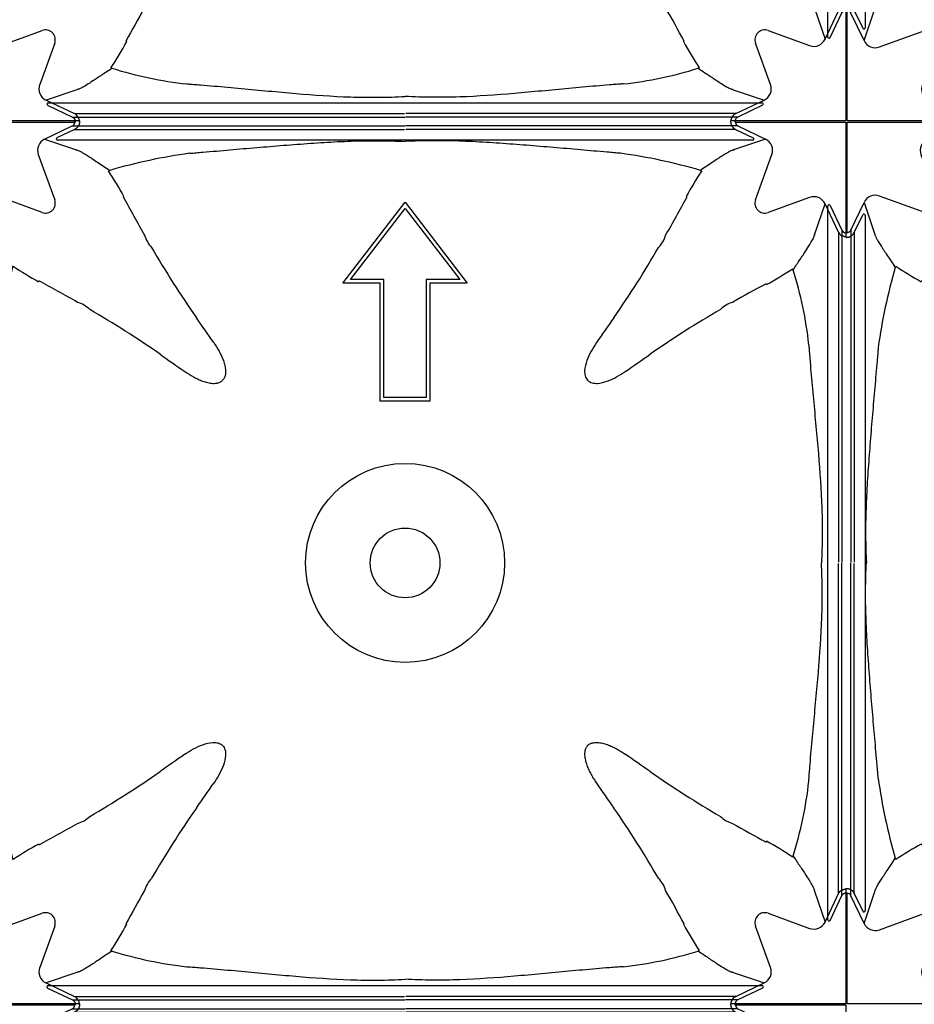
# Model space of a CAD drawing. Units: inches. Extents: x 45.7 to 66.7, y -92.1 to -62.4.
# Drawn here: x 54.2 to 54.9, y -80.4 to -79.6 of the extents above; entities that cross this region are included whole.
import ezdxf

# ---------------------------------------------------------------- set-up
doc = ezdxf.new("R2010")
doc.units = ezdxf.units.IN
doc.header["$MEASUREMENT"] = 0
doc.layers.add('Contorno-Cupolex', color=115, linetype='Continuous')
doc.layers.add('CUPOLEX', color=115, linetype='Continuous')

# ---------------------------------------------------------------- blocks, each defined once
blk = doc.blocks.new('Cupolex H 55 01')
at = {"layer": 'Contorno-Cupolex', "linetype": 'Continuous'}
for p, q in [((19814.438, 9759.509), (19816.427, 9758.561)), ((19814.481, 9759.7), (19818.831, 9759.7)), ((19818.831, 9759.7), (19826.958, 9759.7)), ((19826.958, 9759.7), (19843.189, 9759.7)), ((19843.189, 9759.7), (19859.42, 9759.7)), ((19859.42, 9759.7), (19867.547, 9759.7)), ((19867.547, 9759.7), (19871.897, 9759.7)), ((19871.941, 9759.509), (19869.951, 9758.561)), ((19816.427, 9758.561), (19820.778, 9758.561)), ((19820.778, 9758.561), (19827.773, 9758.561)), ((19827.773, 9758.561), (19843.162, 9758.561)), ((19858.606, 9758.561), (19843.216, 9758.561)), ((19865.601, 9758.561), (19858.606, 9758.561)), ((19869.951, 9758.561), (19865.601, 9758.561)), ((19807.739, 9758.15), (19816.578, 9758.15)), ((19807.739, 9749.274), (19807.739, 9758.15)), ((19814.194, 9756.78), (19816.415, 9757.839)), ((19816.415, 9757.839), (19816.453, 9757.86)), ((19816.415, 9757.839), (19820.778, 9757.839)), ((19816.614, 9758.144), (19816.578, 9758.15)), ((19816.651, 9758.15), (19816.578, 9758.15)), ((19816.61, 9758.123), (19816.614, 9758.144)), ((19820.778, 9757.839), (19827.773, 9757.839)), ((19827.773, 9757.839), (19843.162, 9757.839)), ((19858.606, 9757.839), (19843.216, 9757.839)), ((19865.601, 9757.839), (19858.606, 9757.839)), ((19869.964, 9757.839), (19865.601, 9757.839)), ((19869.727, 9758.15), (19869.8, 9758.15)), ((19869.8, 9758.15), (19869.764, 9758.144)), ((19869.764, 9758.144), (19869.768, 9758.123)), ((19869.8, 9758.15), (19878.639, 9758.15)), ((19869.925, 9757.86), (19869.964, 9757.839)), ((19869.964, 9757.839), (19872.184, 9756.78)), ((19878.639, 9758.15), (19878.639, 9748.96)), ((19814.194, 9756.78), (19816.684, 9755.942)), ((19872.184, 9756.78), (19869.694, 9755.942)), ((19813.686, 9755.537), (19815.008, 9751.905)), ((19816.748, 9755.916), (19816.748, 9755.917)), ((19869.631, 9755.916), (19869.63, 9755.917)), ((19871.371, 9751.905), (19872.693, 9755.537)), ((19878.634, 9754.65), (19878.634, 9748.923)), ((19819.44, 9754.267), (19819.333, 9754.224)), ((19866.939, 9754.267), (19867.046, 9754.224)), ((19806.379, 9751.451), (19807.328, 9749.462)), ((19808.05, 9749.474), (19809.109, 9751.694)), ((19809.109, 9751.694), (19809.946, 9749.205)), ((19813.984, 9750.881), (19810.352, 9752.203)), ((19838.189, 9745.2), (19843.189, 9751.7)), ((19843.189, 9751.7), (19848.189, 9745.2)), ((19875.723, 9752.093), (19872.394, 9750.881)), ((19876.128, 9749.094), (19876.966, 9751.584)), ((19878.057, 9749.295), (19876.966, 9751.584)), ((19806.189, 9747.057), (19806.189, 9751.408)), ((19838.798, 9745.5), (19843.189, 9751.208)), ((19843.189, 9751.208), (19847.58, 9745.5)), ((19879.321, 9749.283), (19879.999, 9750.704)), ((19880.189, 9750.661), (19880.189, 9746.323)), ((19807.328, 9749.462), (19807.328, 9745.111)), ((19807.739, 9749.237), (19807.739, 9749.274)), ((19808.029, 9749.435), (19808.05, 9749.474)), ((19808.05, 9749.474), (19808.05, 9745.111)), ((19809.972, 9749.141), (19809.972, 9749.141)), ((19878.057, 9749.295), (19878.057, 9744.944)), ((19878.081, 9749.25), (19878.057, 9749.295)), ((19879.321, 9749.283), (19879.321, 9744.944)), ((19876.105, 9749.037), (19876.105, 9749.037)), ((19878.639, 9748.96), (19878.634, 9748.923)), ((19878.639, 9748.96), (19878.639, 9748.96)), ((19878.639, 9748.96), (19878.639, 9748.886)), ((19806.189, 9738.931), (19806.189, 9747.057)), ((19811.622, 9746.449), (19811.665, 9746.556)), ((19874.368, 9746.362), (19874.404, 9746.272)), ((19880.189, 9746.323), (19880.189, 9738.718)), ((19807.328, 9745.111), (19807.328, 9738.116)), ((19808.05, 9745.111), (19808.05, 9738.116)), ((19841.189, 9745.2), (19838.189, 9745.2)), ((19841.489, 9745.5), (19838.798, 9745.5)), ((19841.189, 9735.7), (19841.189, 9745.2)), ((19841.489, 9736), (19841.489, 9745.5)), ((19847.58, 9745.5), (19844.889, 9745.5)), ((19844.889, 9745.5), (19844.889, 9736)), ((19848.189, 9745.2), (19845.189, 9745.2)), ((19845.189, 9745.2), (19845.189, 9735.7)), ((19878.057, 9744.944), (19878.057, 9738.134)), ((19879.321, 9744.944), (19879.321, 9738.134)), ((19806.189, 9722.7), (19806.189, 9738.931)), ((19807.328, 9738.116), (19807.328, 9722.726)), ((19808.05, 9738.116), (19808.05, 9722.726)), ((19878.057, 9738.134), (19878.057, 9722.748)), ((19879.321, 9738.134), (19879.321, 9722.748)), ((19880.189, 9738.718), (19880.189, 9722.7)), ((19845.189, 9735.7), (19841.189, 9735.7)), ((19844.889, 9736), (19841.489, 9736)), ((19806.189, 9706.468), (19806.189, 9722.7)), ((19807.328, 9707.283), (19807.328, 9722.673)), ((19808.05, 9707.283), (19808.05, 9722.673)), ((19878.057, 9707.265), (19878.057, 9722.651)), ((19879.321, 9707.265), (19879.321, 9722.651)), ((19880.189, 9722.7), (19880.189, 9706.681)), ((19807.328, 9700.288), (19807.328, 9707.283)), ((19808.05, 9700.288), (19808.05, 9707.283)), ((19878.057, 9700.455), (19878.057, 9707.265)), ((19879.321, 9700.455), (19879.321, 9707.265)), ((19806.189, 9698.342), (19806.189, 9706.468)), ((19880.189, 9706.681), (19880.189, 9699.077)), ((19807.328, 9695.937), (19807.328, 9700.288)), ((19808.05, 9695.925), (19808.05, 9700.288)), ((19878.057, 9696.104), (19878.057, 9700.455)), ((19879.321, 9696.116), (19879.321, 9700.455)), ((19811.622, 9698.95), (19811.665, 9698.843)), ((19874.368, 9699.037), (19874.404, 9699.127)), ((19880.189, 9699.077), (19880.189, 9694.738)), ((19806.189, 9693.992), (19806.189, 9698.342)), ((19807.739, 9696.162), (19807.739, 9696.088)), ((19807.744, 9696.124), (19807.739, 9696.088)), ((19807.739, 9687.25), (19807.739, 9696.088)), ((19807.765, 9696.121), (19807.744, 9696.124)), ((19809.109, 9693.705), (19809.946, 9696.195)), ((19809.972, 9696.258), (19809.972, 9696.259)), ((19876.105, 9696.362), (19876.105, 9696.362)), ((19876.128, 9696.305), (19876.966, 9693.815)), ((19876.966, 9693.815), (19878.057, 9696.104)), ((19878.057, 9696.104), (19878.081, 9696.149)), ((19878.634, 9696.476), (19878.639, 9696.44)), ((19878.639, 9696.44), (19878.639, 9696.513)), ((19878.639, 9696.44), (19878.639, 9687.25)), ((19879.321, 9696.116), (19879.999, 9694.695)), ((19806.379, 9693.948), (19807.328, 9695.937)), ((19808.05, 9695.925), (19808.029, 9695.964)), ((19809.109, 9693.705), (19808.05, 9695.925)), ((19810.352, 9693.196), (19813.984, 9694.518)), ((19872.394, 9694.518), (19875.723, 9693.307)), ((19815.008, 9693.495), (19813.796, 9690.166)), ((19872.582, 9690.166), (19871.371, 9693.495)), ((19819.527, 9691.521), (19819.616, 9691.484)), ((19866.852, 9691.521), (19866.762, 9691.484)), ((19816.795, 9689.76), (19814.305, 9688.923)), ((19816.852, 9689.784), (19816.851, 9689.784)), ((19869.526, 9689.784), (19869.527, 9689.784)), ((19869.584, 9689.76), (19872.074, 9688.923)), ((19814.305, 9688.923), (19816.594, 9687.831)), ((19869.785, 9687.831), (19872.074, 9688.923)), ((19816.594, 9687.831), (19820.945, 9687.831)), ((19816.594, 9687.831), (19816.639, 9687.808)), ((19820.945, 9687.831), (19827.755, 9687.831)), ((19827.755, 9687.831), (19843.141, 9687.831)), ((19858.623, 9687.831), (19843.237, 9687.831)), ((19865.434, 9687.831), (19858.623, 9687.831)), ((19869.785, 9687.831), (19865.434, 9687.831)), ((19869.739, 9687.808), (19869.785, 9687.831)), ((19816.929, 9687.25), (19807.739, 9687.25)), ((19816.606, 9686.568), (19815.184, 9685.89)), ((19816.606, 9686.568), (19820.945, 9686.568)), ((19816.966, 9687.255), (19816.929, 9687.25)), ((19816.929, 9687.25), (19817.003, 9687.25)), ((19820.945, 9686.568), (19827.755, 9686.568)), ((19827.755, 9686.568), (19843.141, 9686.568)), ((19858.623, 9686.568), (19843.237, 9686.568)), ((19865.434, 9686.568), (19858.623, 9686.568)), ((19869.772, 9686.568), (19865.434, 9686.568)), ((19869.449, 9687.25), (19869.375, 9687.25)), ((19869.449, 9687.25), (19869.413, 9687.255)), ((19878.639, 9687.25), (19869.449, 9687.25)), ((19869.772, 9686.568), (19871.194, 9685.89)), ((19819.566, 9685.7), (19815.228, 9685.7)), ((19827.17, 9685.7), (19819.566, 9685.7)), ((19843.189, 9685.7), (19827.17, 9685.7)), ((19859.207, 9685.7), (19843.189, 9685.7)), ((19866.812, 9685.7), (19859.207, 9685.7)), ((19871.15, 9685.7), (19866.812, 9685.7))]:
    blk.add_line(p, q, dxfattribs=at)
for radius in [8, 2.804]:
    blk.add_circle((19843.189, 9722.7), radius, dxfattribs=at)
for centre, radius, start, end in [((19816.269, 9758.148), 0.343, 302.60787, 355.79429), ((19870.11, 9758.148), 0.343, 184.20611, 237.39173), ((19816.89, 9756.352), 0.458, 243.36739, 251.96854), ((19831.875, 9711.897), 44.158, 97.83791, 106.35707), ((19854.503, 9711.897), 44.158, 73.64294, 82.1621), ((19869.489, 9756.352), 0.458, 288.03146, 296.63261), ((19796.352, 9738.925), 27.607, 28.68559, 33.65227), ((19890.026, 9738.925), 27.607, 146.34773, 151.31441), ((19820.62, 9751.972), 0.211, 103.48851, 120.4382), ((19931.58, 9811.602), 125.976, 208.15798, 209.77234), ((19754.798, 9811.602), 125.976, 330.22767, 331.84203), ((19865.758, 9751.972), 0.211, 59.5618, 76.5115), ((19807.74, 9749.62), 0.343, 274.20611, 327.39173), ((19809.537, 9748.999), 0.458, 18.03146, 26.63261), ((19876.534, 9748.893), 0.452, 153.64724, 161.44492), ((19878.599, 9749.55), 0.599, 210.13198, 248.47316), ((19896.457, 9790.992), 85.251, 210.23119, 214.73874), ((19789.922, 9790.992), 85.251, 325.26127, 329.76882), ((19853.992, 9734.013), 44.158, 163.64293, 172.1621), ((19826.964, 9769.537), 27.607, 236.34773, 241.31441), ((19858.627, 9770.039), 28.432, 298.62783, 303.6162), ((19844.719, 9736.929), 31.121, 6.11929, 17.47042), ((19813.917, 9745.269), 0.211, 149.5618, 166.5115), ((19754.287, 9634.309), 125.976, 60.22767, 61.84202), ((19931.25, 9635.81), 124.255, 118.36154, 119.7791), ((19872.045, 9745.044), 0.209, 10.62027, 30.5198), ((19774.897, 9669.432), 85.251, 55.26127, 59.76881), ((19911.48, 9669.434), 85.249, 120.23118, 124.73882), ((19774.897, 9775.967), 85.251, 300.23119, 304.73873), ((19911.48, 9775.965), 85.249, 235.26118, 239.76882), ((19853.992, 9711.386), 44.158, 187.8379, 196.35707), ((19844.719, 9708.47), 31.121, 342.52958, 353.88072), ((19896.455, 9654.409), 85.249, 145.26118, 149.76882), ((19789.924, 9654.409), 85.249, 30.23118, 34.73882), ((19754.287, 9811.09), 125.976, 298.15798, 299.77233), ((19931.25, 9809.589), 124.255, 240.22091, 241.63847), ((19826.964, 9675.862), 27.607, 118.68559, 123.65227), ((19813.917, 9700.13), 0.211, 193.4885, 210.4382), ((19872.045, 9700.355), 0.209, 329.48021, 349.37974), ((19858.627, 9675.36), 28.432, 56.38381, 61.37217), ((19807.74, 9695.779), 0.343, 32.60787, 85.79429), ((19809.537, 9696.4), 0.458, 333.36739, 341.96854), ((19930.079, 9634.639), 124.255, 150.22091, 151.63847), ((19756.299, 9634.639), 124.255, 28.36153, 29.77909), ((19876.534, 9696.506), 0.452, 198.55508, 206.35276), ((19878.599, 9695.849), 0.599, 111.53577, 149.8591), ((19795.85, 9707.261), 28.432, 326.3838, 331.37217), ((19820.844, 9693.844), 0.209, 239.48021, 259.37973), ((19865.534, 9693.844), 0.209, 280.62027, 300.51979), ((19890.529, 9707.261), 28.432, 208.62783, 213.6162), ((19828.959, 9721.17), 31.121, 252.52958, 263.88072), ((19857.419, 9721.17), 31.121, 276.11928, 287.47042), ((19816.995, 9689.355), 0.452, 108.55508, 116.35276), ((19869.383, 9689.355), 0.452, 63.64724, 71.44492), ((19816.338, 9687.29), 0.599, 21.53577, 59.8591), ((19870.04, 9687.29), 0.599, 120.13197, 158.47316)]:
    blk.add_arc(centre, radius, start, end, dxfattribs=at)
for centre, major_axis, ratio, start_param, end_param in [((19814.481, 9759.6), (0.101, 0), 0.992546, 1.570796, 4.264416), ((19871.897, 9759.6), (-0.101, 0), 0.992546, 2.018769, 4.712389), ((19814.628, 9755.877), (0.951, -0.32), 0.997126, 2.34163, 3.813592), ((19871.75, 9755.877), (-0.951, -0.32), 0.997126, 2.469593, 3.941555), ((19810.012, 9751.261), (0.32, -0.951), 0.997126, 2.469593, 3.941555), ((19876.063, 9751.15), (-0.32, -0.951), 0.997126, 2.341629, 3.813591), ((19806.289, 9751.408), (0, -0.101), 0.992546, 2.018769, 4.712389), ((19814.253, 9751.636), (-0.571, 0.571), 0.990268, 3.141566, 4.2723), ((19872.126, 9751.636), (0.571, 0.571), 0.990268, 2.010886, 4.272299), ((19814.253, 9751.636), (-0.571, 0.571), 0.990268, 2.010886, 3.141619), ((19880.089, 9750.661), (0, -0.101), 0.992546, 1.570796, 4.264416), ((19824.607, 9749.782), (2.055, 1.41), 0.972982, 2.831965, 3.303071), ((19861.771, 9749.782), (-2.055, 1.41), 0.972982, 2.980114, 3.45122), ((19816.107, 9741.281), (-1.41, -2.055), 0.972982, 2.980114, 3.45122), ((19870.271, 9741.281), (1.41, -2.055), 0.972982, 2.83195, 3.303085), ((19799.624, 9696.534), (-67.667, 112.667), 0.361286, -1.394017, -1.375197), ((19886.755, 9696.534), (67.667, 112.667), 0.361286, 1.375197, 1.394017), ((19869.355, 9766.265), (-112.667, 67.667), 0.361286, 1.375197, 1.394017), ((19817.024, 9766.265), (112.667, 67.667), 0.361287, -1.394017, -1.375197), ((19869.355, 9679.134), (-112.667, -67.667), 0.361286, -1.394017, -1.375197), ((19817.024, 9679.134), (112.667, -67.667), 0.361287, 1.375197, 1.394017), ((19799.623, 9748.865), (-67.667, -112.667), 0.361287, 1.375197, 1.394017), ((19886.755, 9748.865), (67.667, -112.667), 0.361287, -1.394017, -1.375197), ((19816.107, 9704.118), (-1.41, 2.055), 0.972982, 2.831965, 3.303071), ((19870.271, 9704.118), (1.41, 2.055), 0.972982, 2.980101, 3.451235), ((19824.607, 9695.617), (2.055, -1.41), 0.972982, 2.980101, 3.451235), ((19861.771, 9695.617), (-2.055, -1.41), 0.972982, 2.83195, 3.303085), ((19814.253, 9693.763), (-0.571, -0.571), 0.990268, 2.010887, 4.2723), ((19872.126, 9693.763), (-0.571, 0.571), 0.990268, 5.152479, 6.283159), ((19880.089, 9694.738), (0, 0.101), 0.992546, 2.018769, 4.712389), ((19806.289, 9693.992), (0, 0.101), 0.992546, 1.570796, 4.264416), ((19810.012, 9694.138), (0.32, 0.951), 0.997126, 2.34163, 3.813592), ((19872.126, 9693.763), (-0.571, 0.571), 0.990268, 0.000026, 1.130706), ((19876.063, 9694.249), (-0.32, 0.951), 0.997126, 2.469594, 3.941556), ((19814.738, 9689.826), (0.951, 0.32), 0.997126, 2.469594, 3.941556), ((19871.64, 9689.826), (-0.951, 0.32), 0.997126, 2.341629, 3.813591), ((19815.228, 9685.8), (0.101, 0), 0.992546, 2.018769, 4.712389), ((19871.15, 9685.8), (-0.101, 0), 0.992546, 1.570796, 4.264416)]:
    blk.add_ellipse(centre, major_axis=major_axis, ratio=ratio, start_param=start_param, end_param=end_param, dxfattribs=at)
for points, weights in [([(19816.427, 9758.561), (19816.578, 9758.489), (19816.675, 9758.338), (19816.651, 9758.15)], [1, 0.791291065603, 0.697315058537, 0.718071978802]), ([(19869.951, 9758.561), (19869.801, 9758.489), (19869.703, 9758.338), (19869.727, 9758.15)], [1, 0.791290257839, 0.69731433111, 0.718072219813]), ([(19807.328, 9749.462), (19807.4, 9749.311), (19807.551, 9749.214), (19807.739, 9749.237)], [1, 0.791291198349, 0.697315178081, 0.718071939196]), ([(19807.739, 9749.274), (19807.748, 9749.275), (19807.757, 9749.277), (19807.765, 9749.278)], [0.718071939196, 0.719074090429, 0.720343686905, 0.721880728623]), ([(19878.639, 9748.886), (19878.954, 9748.863), (19879.201, 9749.032), (19879.321, 9749.283)], [0.716170283428, 0.704801159754, 0.799411065278, 1]), ([(19878.634, 9748.923), (19878.544, 9748.93), (19878.458, 9748.954), (19878.379, 9748.993)], [0.716372638352, 0.720029040485, 0.732661405063, 0.754269732088]), ([(19807.328, 9695.937), (19807.4, 9696.088), (19807.551, 9696.186), (19807.739, 9696.162)], [1, 0.791291198349, 0.697315178081, 0.718071939196]), ([(19878.379, 9696.406), (19878.458, 9696.445), (19878.544, 9696.469), (19878.634, 9696.476)], [0.754269732088, 0.732661405063, 0.720029040485, 0.716372638352]), ([(19878.639, 9696.513), (19878.954, 9696.536), (19879.201, 9696.368), (19879.321, 9696.116)], [0.716170360261, 0.704800733513, 0.799410613426, 1]), ([(19816.895, 9687.51), (19816.934, 9687.43), (19816.958, 9687.344), (19816.966, 9687.255)], [0.754269732088, 0.732661405063, 0.720029040485, 0.716372638352]), ([(19869.413, 9687.255), (19869.42, 9687.344), (19869.444, 9687.43), (19869.483, 9687.51)], [0.716372638352, 0.720029040485, 0.732661405063, 0.754269732088]), ([(19817.003, 9687.25), (19817.025, 9686.935), (19816.857, 9686.688), (19816.606, 9686.568)], [0.716170373573, 0.704800659665, 0.799410535141, 1]), ([(19869.375, 9687.25), (19869.353, 9686.935), (19869.521, 9686.688), (19869.772, 9686.568)], [0.716170373573, 0.704800659665, 0.799410535141, 1])]:
    blk.add_rational_spline(points, weights, degree=3, dxfattribs=at)
for points, knots in [([(19825.854, 9755.642), (19825.865, 9755.643), (19825.876, 9755.643), (19825.898, 9755.645), (19825.91, 9755.646), (19825.943, 9755.649), (19826.01, 9755.655), (19826.167, 9755.668), (19826.302, 9755.68), (19826.571, 9755.703), (19826.75, 9755.718), (19827.289, 9755.765), (19827.649, 9755.796), (19828.729, 9755.891), (19829.45, 9755.954), (19830.892, 9756.078), (19831.614, 9756.139), (19833.058, 9756.258), (19833.78, 9756.315), (19835.226, 9756.424), (19835.95, 9756.476), (19837.398, 9756.564), (19838.122, 9756.601), (19839.209, 9756.638), (19839.571, 9756.647), (19840.296, 9756.658), (19840.658, 9756.66), (19841.383, 9756.655), (19841.745, 9756.649), (19842.468, 9756.628), (19842.829, 9756.614), (19843.189, 9756.596)], [0, 0, 0, 0, 0.001953, 0.001953, 0.003906, 0.003906, 0.007812, 0.015625, 0.03125, 0.03125, 0.0625, 0.0625, 0.125, 0.125, 0.25, 0.25, 0.375, 0.375, 0.5, 0.5, 0.625, 0.625, 0.75, 0.75, 0.8125, 0.8125, 0.875, 0.875, 0.9375, 0.9375, 1, 1, 1, 1]), ([(19860.525, 9755.642), (19860.513, 9755.643), (19860.502, 9755.643), (19860.48, 9755.645), (19860.469, 9755.646), (19860.435, 9755.649), (19860.368, 9755.655), (19860.211, 9755.668), (19860.077, 9755.68), (19859.807, 9755.703), (19859.628, 9755.718), (19859.089, 9755.765), (19858.73, 9755.796), (19857.649, 9755.891), (19856.928, 9755.954), (19855.486, 9756.078), (19854.764, 9756.139), (19853.32, 9756.258), (19852.598, 9756.315), (19851.152, 9756.424), (19850.429, 9756.476), (19848.981, 9756.564), (19848.256, 9756.601), (19847.169, 9756.638), (19846.807, 9756.647), (19846.082, 9756.658), (19845.72, 9756.66), (19844.996, 9756.655), (19844.633, 9756.649), (19843.911, 9756.628), (19843.55, 9756.614), (19843.189, 9756.596)], [0, 0, 0, 0, 0.001953, 0.001953, 0.003906, 0.003906, 0.007812, 0.015625, 0.03125, 0.03125, 0.0625, 0.0625, 0.125, 0.125, 0.25, 0.25, 0.375, 0.375, 0.5, 0.5, 0.625, 0.625, 0.75, 0.75, 0.8125, 0.8125, 0.875, 0.875, 0.9375, 0.9375, 1, 1, 1, 1]), ([(19816.751, 9755.916), (19816.755, 9755.916), (19816.76, 9755.915), (19816.769, 9755.913), (19816.784, 9755.91), (19816.801, 9755.906), (19816.836, 9755.895), (19816.861, 9755.886), (19816.946, 9755.852), (19817.013, 9755.82), (19817.166, 9755.74), (19817.252, 9755.691), (19817.397, 9755.605), (19817.447, 9755.575), (19817.553, 9755.51), (19817.608, 9755.476), (19817.722, 9755.404), (19817.781, 9755.366), (19817.874, 9755.307), (19817.909, 9755.285), (19817.945, 9755.261), (19817.953, 9755.256), (19817.957, 9755.254), (19817.961, 9755.25), (19817.961, 9755.249), (19817.962, 9755.247), (19817.963, 9755.246), (19817.965, 9755.244), (19817.967, 9755.243), (19817.973, 9755.239), (19817.977, 9755.236), (19817.998, 9755.223), (19818.015, 9755.212), (19818.163, 9755.115), (19818.303, 9755.022), (19818.749, 9754.726), (19819.08, 9754.505), (19819.44, 9754.267)], [0, 0, 0, 0, 0.015625, 0.015625, 0.03125, 0.0625, 0.0625, 0.125, 0.125, 0.25, 0.25, 0.375, 0.375, 0.4375, 0.4375, 0.5, 0.5, 0.5625, 0.5625, 0.59375, 0.597656, 0.597656, 0.601562, 0.601562, 0.602539, 0.602539, 0.603516, 0.603516, 0.605469, 0.605469, 0.609375, 0.609375, 0.625, 0.625, 0.75, 0.75, 1, 1, 1, 1]), ([(19869.628, 9755.916), (19869.623, 9755.916), (19869.618, 9755.915), (19869.609, 9755.913), (19869.594, 9755.91), (19869.577, 9755.906), (19869.543, 9755.895), (19869.517, 9755.886), (19869.432, 9755.852), (19869.365, 9755.82), (19869.212, 9755.74), (19869.126, 9755.691), (19868.982, 9755.605), (19868.931, 9755.575), (19868.826, 9755.51), (19868.771, 9755.476), (19868.656, 9755.404), (19868.597, 9755.366), (19868.504, 9755.307), (19868.469, 9755.285), (19868.433, 9755.261), (19868.425, 9755.256), (19868.421, 9755.254), (19868.418, 9755.25), (19868.417, 9755.249), (19868.416, 9755.247), (19868.416, 9755.246), (19868.413, 9755.244), (19868.411, 9755.243), (19868.405, 9755.239), (19868.401, 9755.236), (19868.38, 9755.223), (19868.364, 9755.212), (19868.215, 9755.115), (19868.075, 9755.022), (19867.629, 9754.726), (19867.299, 9754.505), (19866.939, 9754.267)], [0, 0, 0, 0, 0.015625, 0.015625, 0.03125, 0.0625, 0.0625, 0.125, 0.125, 0.25, 0.25, 0.375, 0.375, 0.4375, 0.4375, 0.5, 0.5, 0.5625, 0.5625, 0.59375, 0.597656, 0.597656, 0.601562, 0.601562, 0.602539, 0.602539, 0.603516, 0.603516, 0.605469, 0.605469, 0.609375, 0.609375, 0.625, 0.625, 0.75, 0.75, 1, 1, 1, 1]), ([(19809.972, 9749.138), (19809.973, 9749.134), (19809.974, 9749.129), (19809.975, 9749.119), (19809.979, 9749.104), (19809.983, 9749.088), (19809.993, 9749.053), (19810.003, 9749.027), (19810.037, 9748.943), (19810.069, 9748.876), (19810.149, 9748.723), (19810.198, 9748.636), (19810.283, 9748.492), (19810.314, 9748.442), (19810.378, 9748.336), (19810.413, 9748.281), (19810.484, 9748.167), (19810.522, 9748.107), (19810.581, 9748.015), (19810.604, 9747.98), (19810.627, 9747.944), (19810.632, 9747.936), (19810.635, 9747.931), (19810.639, 9747.928), (19810.64, 9747.928), (19810.642, 9747.927), (19810.643, 9747.926), (19810.645, 9747.924), (19810.646, 9747.922), (19810.65, 9747.916), (19810.653, 9747.911), (19810.666, 9747.891), (19810.676, 9747.874), (19810.773, 9747.726), (19810.866, 9747.585), (19811.163, 9747.139), (19811.383, 9746.809), (19811.622, 9746.449)], [0, 0, 0, 0, 0.015625, 0.015625, 0.03125, 0.0625, 0.0625, 0.125, 0.125, 0.25, 0.25, 0.375, 0.375, 0.4375, 0.4375, 0.5, 0.5, 0.5625, 0.5625, 0.59375, 0.597656, 0.597656, 0.601563, 0.601563, 0.602539, 0.602539, 0.603516, 0.603516, 0.605469, 0.605469, 0.609375, 0.609375, 0.625, 0.625, 0.75, 0.75, 1, 1, 1, 1]), ([(19874.404, 9746.272), (19874.596, 9746.561), (19874.777, 9746.833), (19874.944, 9747.084), (19875.119, 9747.346), (19875.28, 9747.587), (19875.422, 9747.804), (19875.543, 9747.991), (19875.651, 9748.155), (19875.742, 9748.304), (19875.832, 9748.451), (19875.907, 9748.58), (19875.964, 9748.689), (19876.022, 9748.797), (19876.062, 9748.885), (19876.085, 9748.953), (19876.095, 9748.985), (19876.102, 9749.012), (19876.105, 9749.034), (19876.105, 9749.034), (19876.105, 9749.034), (19876.105, 9749.034)], [0, 0, 0, 0, 0.194757, 0.194757, 0.194757, 0.398898, 0.398898, 0.398898, 0.574587, 0.574587, 0.574587, 0.748609, 0.748609, 0.748609, 0.921247, 0.921247, 0.921247, 1, 1, 1, 1, 1, 1, 1]), ([(19827.794, 9740.414), (19827.95, 9740.188), (19828.096, 9739.956), (19828.293, 9739.597), (19828.355, 9739.475), (19828.471, 9739.227), (19828.524, 9739.101), (19828.594, 9738.906), (19828.616, 9738.84), (19828.656, 9738.707), (19828.674, 9738.641), (19828.705, 9738.506), (19828.719, 9738.438), (19828.739, 9738.301), (19828.746, 9738.232), (19828.752, 9738.092), (19828.751, 9738.022), (19828.741, 9737.919), (19828.737, 9737.884), (19828.725, 9737.815), (19828.717, 9737.781), (19828.689, 9737.679), (19828.664, 9737.614), (19828.613, 9737.522), (19828.593, 9737.492), (19828.551, 9737.436), (19828.529, 9737.41), (19828.504, 9737.385)], [0, 0, 0, 0, 0.25, 0.25, 0.375, 0.375, 0.5, 0.5, 0.5625, 0.5625, 0.625, 0.625, 0.6875, 0.6875, 0.75, 0.75, 0.8125, 0.8125, 0.84375, 0.84375, 0.875, 0.875, 0.9375, 0.9375, 0.96875, 0.96875, 1, 1, 1, 1]), ([(19858.584, 9740.414), (19858.428, 9740.188), (19858.282, 9739.956), (19858.019, 9739.478), (19857.902, 9739.231), (19857.714, 9738.712), (19857.642, 9738.442), (19857.623, 9738.023), (19857.633, 9737.883), (19857.708, 9737.613), (19857.775, 9737.485), (19857.973, 9737.286), (19858.102, 9737.218), (19858.371, 9737.144), (19858.512, 9737.134), (19858.927, 9737.152), (19859.198, 9737.223), (19859.714, 9737.41), (19859.962, 9737.527), (19860.445, 9737.792), (19860.677, 9737.938), (19860.904, 9738.095)], [0, 0, 0, 0, 0.125, 0.125, 0.25, 0.25, 0.375, 0.375, 0.4375, 0.4375, 0.5, 0.5, 0.5625, 0.5625, 0.625, 0.625, 0.75, 0.75, 0.875, 0.875, 1, 1, 1, 1]), ([(19810.247, 9740.035), (19810.246, 9740.024), (19810.245, 9740.013), (19810.243, 9739.99), (19810.242, 9739.979), (19810.24, 9739.945), (19810.234, 9739.878), (19810.22, 9739.721), (19810.209, 9739.587), (19810.186, 9739.318), (19810.17, 9739.138), (19810.124, 9738.6), (19810.092, 9738.24), (19809.998, 9737.16), (19809.935, 9736.439), (19809.811, 9734.996), (19809.75, 9734.275), (19809.631, 9732.831), (19809.573, 9732.108), (19809.464, 9730.662), (19809.413, 9729.939), (19809.324, 9728.491), (19809.287, 9727.767), (19809.251, 9726.68), (19809.241, 9726.317), (19809.231, 9725.593), (19809.229, 9725.231), (19809.233, 9724.506), (19809.24, 9724.144), (19809.26, 9723.421), (19809.275, 9723.06), (19809.293, 9722.7)], [0, 0, 0, 0, 0.001953, 0.001953, 0.003906, 0.003906, 0.007813, 0.015625, 0.03125, 0.03125, 0.0625, 0.0625, 0.125, 0.125, 0.25, 0.25, 0.375, 0.375, 0.5, 0.5, 0.625, 0.625, 0.75, 0.75, 0.8125, 0.8125, 0.875, 0.875, 0.9375, 0.9375, 1, 1, 1, 1]), ([(19875.663, 9740.247), (19875.666, 9740.202), (19875.669, 9740.156), (19875.675, 9740.066), (19875.685, 9739.93), (19875.695, 9739.794), (19875.715, 9739.522), (19875.729, 9739.341), (19875.773, 9738.796), (19875.803, 9738.431), (19875.898, 9737.336), (19875.964, 9736.606), (19876.167, 9734.415), (19876.308, 9732.953), (19876.556, 9730.024), (19876.662, 9728.556), (19876.738, 9726.358), (19876.749, 9725.626), (19876.737, 9724.162), (19876.714, 9723.431), (19876.676, 9722.7)], [0, 0, 0, 0, 0.007812, 0.007812, 0.015625, 0.03125, 0.03125, 0.0625, 0.0625, 0.125, 0.125, 0.25, 0.25, 0.5, 0.5, 0.75, 0.75, 0.875, 0.875, 1, 1, 1, 1]), ([(19825.475, 9738.095), (19825.701, 9737.938), (19825.932, 9737.793), (19826.292, 9737.595), (19826.413, 9737.533), (19826.662, 9737.418), (19826.788, 9737.365), (19826.983, 9737.294), (19827.048, 9737.272), (19827.181, 9737.232), (19827.248, 9737.214), (19827.383, 9737.183), (19827.451, 9737.17), (19827.588, 9737.15), (19827.657, 9737.143), (19827.797, 9737.137), (19827.866, 9737.138), (19827.97, 9737.147), (19828.005, 9737.152), (19828.074, 9737.164), (19828.108, 9737.172), (19828.209, 9737.2), (19828.274, 9737.225), (19828.367, 9737.276), (19828.397, 9737.295), (19828.453, 9737.337), (19828.479, 9737.36), (19828.504, 9737.385)], [0, 0, 0, 0, 0.25, 0.25, 0.375, 0.375, 0.5, 0.5, 0.5625, 0.5625, 0.625, 0.625, 0.6875, 0.6875, 0.75, 0.75, 0.8125, 0.8125, 0.84375, 0.84375, 0.875, 0.875, 0.9375, 0.9375, 0.96875, 0.96875, 1, 1, 1, 1]), ([(19810.247, 9705.364), (19810.246, 9705.375), (19810.245, 9705.387), (19810.243, 9705.409), (19810.242, 9705.42), (19810.24, 9705.454), (19810.234, 9705.521), (19810.22, 9705.678), (19810.209, 9705.812), (19810.186, 9706.081), (19810.17, 9706.261), (19810.124, 9706.8), (19810.092, 9707.159), (19809.998, 9708.239), (19809.935, 9708.96), (19809.811, 9710.403), (19809.75, 9711.124), (19809.631, 9712.568), (19809.573, 9713.291), (19809.464, 9714.737), (19809.413, 9715.46), (19809.324, 9716.908), (19809.287, 9717.633), (19809.251, 9718.719), (19809.241, 9719.082), (19809.231, 9719.806), (19809.229, 9720.169), (19809.233, 9720.893), (19809.24, 9721.255), (19809.26, 9721.978), (19809.275, 9722.339), (19809.293, 9722.7)], [0, 0, 0, 0, 0.001953, 0.001953, 0.003906, 0.003906, 0.007813, 0.015625, 0.03125, 0.03125, 0.0625, 0.0625, 0.125, 0.125, 0.25, 0.25, 0.375, 0.375, 0.5, 0.5, 0.625, 0.625, 0.75, 0.75, 0.8125, 0.8125, 0.875, 0.875, 0.9375, 0.9375, 1, 1, 1, 1]), ([(19875.663, 9705.152), (19875.666, 9705.198), (19875.669, 9705.243), (19875.675, 9705.333), (19875.685, 9705.469), (19875.695, 9705.605), (19875.715, 9705.877), (19875.729, 9706.058), (19875.773, 9706.603), (19875.803, 9706.968), (19875.898, 9708.063), (19875.964, 9708.793), (19876.167, 9710.984), (19876.308, 9712.447), (19876.556, 9715.375), (19876.662, 9716.843), (19876.738, 9719.041), (19876.749, 9719.773), (19876.737, 9721.237), (19876.714, 9721.969), (19876.676, 9722.7)], [0, 0, 0, 0, 0.007813, 0.007813, 0.015625, 0.03125, 0.03125, 0.0625, 0.0625, 0.125, 0.125, 0.25, 0.25, 0.5, 0.5, 0.75, 0.75, 0.875, 0.875, 1, 1, 1, 1]), ([(19825.475, 9707.304), (19825.701, 9707.461), (19825.932, 9707.607), (19826.411, 9707.869), (19826.658, 9707.987), (19827.177, 9708.175), (19827.447, 9708.247), (19827.866, 9708.265), (19828.006, 9708.256), (19828.276, 9708.181), (19828.404, 9708.114), (19828.602, 9707.916), (19828.671, 9707.786), (19828.745, 9707.518), (19828.755, 9707.377), (19828.737, 9706.962), (19828.665, 9706.69), (19828.479, 9706.174), (19828.362, 9705.927), (19828.097, 9705.444), (19827.95, 9705.211), (19827.794, 9704.985)], [0, 0, 0, 0, 0.125, 0.125, 0.25, 0.25, 0.375, 0.375, 0.4375, 0.4375, 0.5, 0.5, 0.5625, 0.5625, 0.625, 0.625, 0.75, 0.75, 0.875, 0.875, 1, 1, 1, 1]), ([(19857.874, 9708.014), (19857.85, 9707.989), (19857.826, 9707.963), (19857.784, 9707.906), (19857.766, 9707.877), (19857.732, 9707.816), (19857.717, 9707.784), (19857.691, 9707.718), (19857.68, 9707.685), (19857.652, 9707.584), (19857.64, 9707.516), (19857.631, 9707.411), (19857.629, 9707.376), (19857.628, 9707.307), (19857.628, 9707.272), (19857.635, 9707.1), (19857.657, 9706.963), (19857.719, 9706.692), (19857.76, 9706.561), (19857.853, 9706.303), (19857.906, 9706.177), (19858.021, 9705.928), (19858.083, 9705.806), (19858.215, 9705.565), (19858.285, 9705.446), (19858.43, 9705.213), (19858.506, 9705.098), (19858.584, 9704.985)], [0, 0, 0, 0, 0.03125, 0.03125, 0.0625, 0.0625, 0.09375, 0.09375, 0.125, 0.125, 0.1875, 0.1875, 0.21875, 0.21875, 0.25, 0.25, 0.375, 0.375, 0.5, 0.5, 0.625, 0.625, 0.75, 0.75, 0.875, 0.875, 1, 1, 1, 1]), ([(19857.874, 9708.014), (19857.899, 9708.039), (19857.926, 9708.062), (19857.983, 9708.104), (19858.012, 9708.123), (19858.073, 9708.157), (19858.105, 9708.172), (19858.17, 9708.198), (19858.204, 9708.209), (19858.304, 9708.237), (19858.373, 9708.249), (19858.477, 9708.258), (19858.512, 9708.26), (19858.582, 9708.261), (19858.616, 9708.261), (19858.789, 9708.253), (19858.926, 9708.232), (19859.196, 9708.169), (19859.328, 9708.129), (19859.586, 9708.036), (19859.712, 9707.983), (19859.961, 9707.868), (19860.083, 9707.806), (19860.324, 9707.673), (19860.443, 9707.604), (19860.676, 9707.458), (19860.791, 9707.383), (19860.904, 9707.304)], [0, 0, 0, 0, 0.03125, 0.03125, 0.0625, 0.0625, 0.09375, 0.09375, 0.125, 0.125, 0.1875, 0.1875, 0.21875, 0.21875, 0.25, 0.25, 0.375, 0.375, 0.5, 0.5, 0.625, 0.625, 0.75, 0.75, 0.875, 0.875, 1, 1, 1, 1]), ([(19809.972, 9696.261), (19809.973, 9696.266), (19809.974, 9696.27), (19809.975, 9696.28), (19809.979, 9696.295), (19809.983, 9696.311), (19809.993, 9696.346), (19810.003, 9696.372), (19810.037, 9696.457), (19810.069, 9696.523), (19810.149, 9696.676), (19810.198, 9696.763), (19810.283, 9696.907), (19810.314, 9696.957), (19810.378, 9697.063), (19810.413, 9697.118), (19810.484, 9697.232), (19810.522, 9697.292), (19810.581, 9697.384), (19810.604, 9697.42), (19810.627, 9697.456), (19810.632, 9697.464), (19810.635, 9697.468), (19810.639, 9697.471), (19810.64, 9697.471), (19810.642, 9697.472), (19810.643, 9697.473), (19810.645, 9697.475), (19810.646, 9697.477), (19810.65, 9697.484), (19810.653, 9697.488), (19810.666, 9697.508), (19810.676, 9697.525), (19810.773, 9697.673), (19810.866, 9697.814), (19811.163, 9698.26), (19811.383, 9698.59), (19811.622, 9698.95)], [0, 0, 0, 0, 0.015625, 0.015625, 0.03125, 0.0625, 0.0625, 0.125, 0.125, 0.25, 0.25, 0.375, 0.375, 0.4375, 0.4375, 0.5, 0.5, 0.5625, 0.5625, 0.59375, 0.597656, 0.597656, 0.601562, 0.601562, 0.602539, 0.602539, 0.603516, 0.603516, 0.605469, 0.605469, 0.609375, 0.609375, 0.625, 0.625, 0.75, 0.75, 1, 1, 1, 1]), ([(19874.404, 9699.127), (19874.596, 9698.838), (19874.777, 9698.566), (19874.944, 9698.316), (19875.119, 9698.053), (19875.28, 9697.812), (19875.422, 9697.595), (19875.543, 9697.409), (19875.651, 9697.244), (19875.742, 9697.095), (19875.832, 9696.948), (19875.907, 9696.819), (19875.964, 9696.71), (19876.022, 9696.602), (19876.062, 9696.514), (19876.085, 9696.446), (19876.095, 9696.414), (19876.102, 9696.387), (19876.105, 9696.365), (19876.105, 9696.365), (19876.105, 9696.365), (19876.105, 9696.365)], [0, 0, 0, 0, 0.194757, 0.194757, 0.194757, 0.398898, 0.398898, 0.398898, 0.574587, 0.574587, 0.574587, 0.748609, 0.748609, 0.748609, 0.921247, 0.921247, 0.921247, 1, 1, 1, 1, 1, 1, 1]), ([(19819.616, 9691.484), (19819.327, 9691.293), (19819.056, 9691.112), (19818.805, 9690.945), (19818.542, 9690.769), (19818.302, 9690.609), (19818.085, 9690.467), (19817.898, 9690.346), (19817.734, 9690.238), (19817.584, 9690.147), (19817.437, 9690.057), (19817.309, 9689.982), (19817.2, 9689.924), (19817.092, 9689.867), (19817.003, 9689.826), (19816.935, 9689.804), (19816.904, 9689.793), (19816.877, 9689.787), (19816.854, 9689.784), (19816.854, 9689.784), (19816.854, 9689.784), (19816.854, 9689.784)], [0, 0, 0, 0, 0.194757, 0.194757, 0.194757, 0.398898, 0.398898, 0.398898, 0.574587, 0.574587, 0.574587, 0.748609, 0.748609, 0.748609, 0.921247, 0.921247, 0.921247, 1, 1, 1, 1, 1, 1, 1]), ([(19866.762, 9691.484), (19867.051, 9691.293), (19867.322, 9691.112), (19867.573, 9690.945), (19867.836, 9690.769), (19868.076, 9690.609), (19868.294, 9690.467), (19868.48, 9690.346), (19868.645, 9690.238), (19868.794, 9690.147), (19868.941, 9690.057), (19869.07, 9689.982), (19869.178, 9689.924), (19869.286, 9689.867), (19869.375, 9689.826), (19869.443, 9689.804), (19869.474, 9689.793), (19869.501, 9689.787), (19869.524, 9689.784), (19869.524, 9689.784), (19869.524, 9689.784), (19869.524, 9689.784)], [0, 0, 0, 0, 0.194757, 0.194757, 0.194757, 0.398898, 0.398898, 0.398898, 0.574587, 0.574587, 0.574587, 0.748609, 0.748609, 0.748609, 0.921247, 0.921247, 0.921247, 1, 1, 1, 1, 1, 1, 1]), ([(19825.642, 9690.226), (19825.687, 9690.222), (19825.732, 9690.22), (19825.823, 9690.214), (19825.958, 9690.204), (19826.094, 9690.194), (19826.366, 9690.173), (19826.548, 9690.159), (19827.093, 9690.116), (19827.458, 9690.085), (19828.552, 9689.991), (19829.282, 9689.925), (19831.474, 9689.722), (19832.936, 9689.58), (19835.865, 9689.333), (19837.332, 9689.227), (19839.53, 9689.151), (19840.263, 9689.14), (19841.727, 9689.152), (19842.458, 9689.175), (19843.189, 9689.213)], [0, 0, 0, 0, 0.007812, 0.007812, 0.015625, 0.03125, 0.03125, 0.0625, 0.0625, 0.125, 0.125, 0.25, 0.25, 0.5, 0.5, 0.75, 0.75, 0.875, 0.875, 1, 1, 1, 1]), ([(19860.736, 9690.226), (19860.691, 9690.222), (19860.646, 9690.22), (19860.556, 9690.214), (19860.42, 9690.204), (19860.284, 9690.194), (19860.012, 9690.173), (19859.83, 9690.159), (19859.285, 9690.116), (19858.921, 9690.085), (19857.826, 9689.991), (19857.096, 9689.925), (19854.904, 9689.722), (19853.442, 9689.58), (19850.513, 9689.333), (19849.046, 9689.227), (19846.848, 9689.151), (19846.115, 9689.14), (19844.652, 9689.152), (19843.92, 9689.175), (19843.189, 9689.213)], [0, 0, 0, 0, 0.007812, 0.007812, 0.015625, 0.03125, 0.03125, 0.0625, 0.0625, 0.125, 0.125, 0.25, 0.25, 0.5, 0.5, 0.75, 0.75, 0.875, 0.875, 1, 1, 1, 1])]:
    blk.add_open_spline(points, degree=3, knots=knots, dxfattribs=at)

msp = doc.modelspace()

# ---------------------------------------------------------------- block references
at = {"layer": 'CUPOLEX', "xscale": 0.01, "yscale": 0.01, "zscale": 0.01}
for p in [(-143.89373, -176.53911), (-143.18373, -176.53911), (-143.89373, -177.24911), (-143.18373, -177.24911), (-143.89373, -177.95911)]:
    msp.add_blockref('Cupolex H 55 01', p, dxfattribs=at)

doc.saveas('drawing.dxf')
